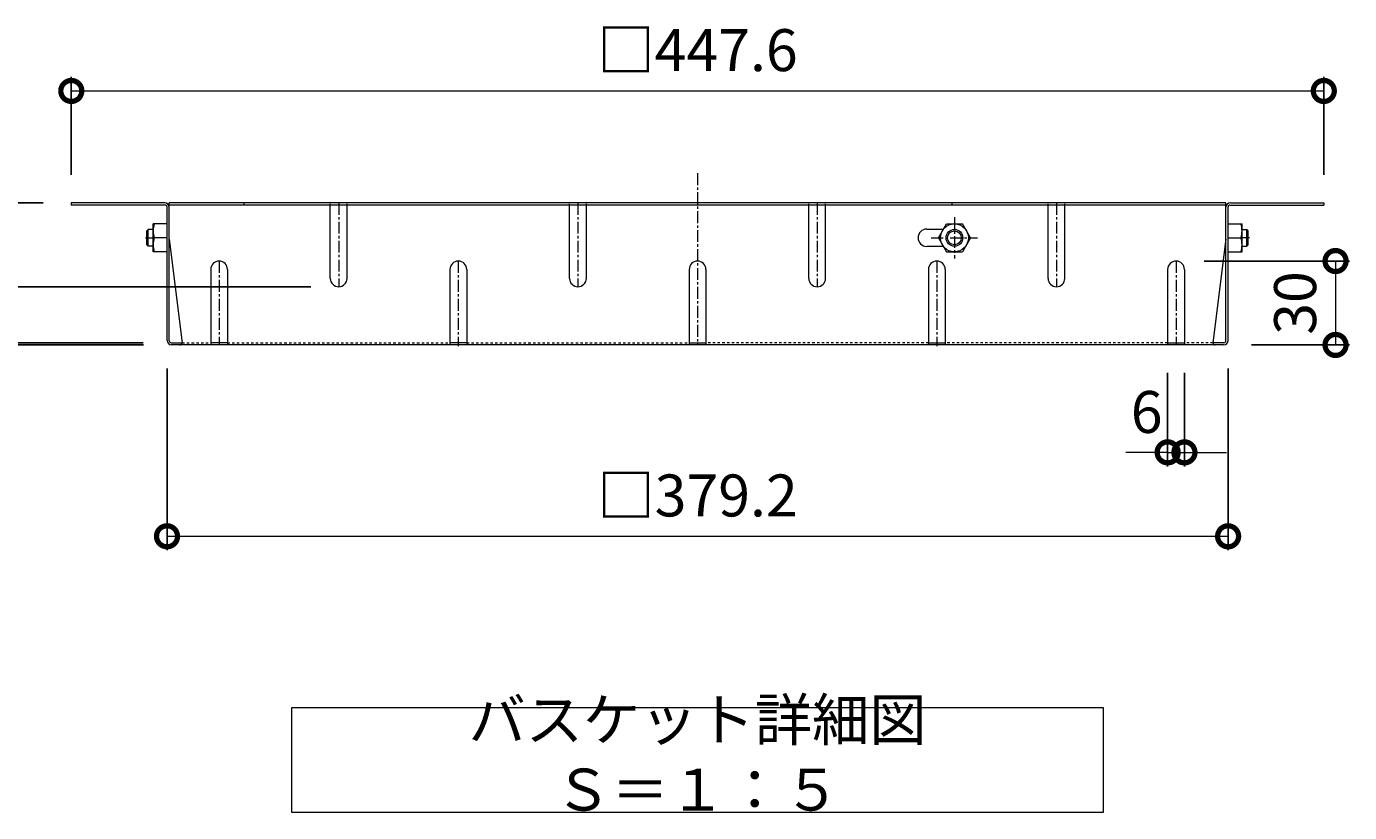
# Model space of a CAD drawing. Units: millimetres. Extents: x -930 to 1007, y -536 to 865.
# Drawn here: x 183 to 656, y -105 to 176 of the extents above; entities that cross this region are included whole.
import ezdxf

# ---------------------------------------------------------------- set-up
doc = ezdxf.new("R2010")
doc.units = ezdxf.units.MM
doc.linetypes.add('中心線（短）', pattern=[6.773333, 4.233333, -0.846667, 0.846667, -0.846667])
doc.linetypes.add('点線（標準）', pattern=[1.693333, 0.846667, -0.846667])
doc.layers.add('(K)バスケット', color=2, linetype='Continuous')
doc.layers.add('(K)寸法', color=7, linetype='Continuous')
doc.layers.add('(K)文字', color=2, linetype='Continuous', lineweight=9)
doc.styles.add('(K)MSゴシック', font='MS Gothic.ttf')
doc.styles.add('文字_異尺度_H3.0', font='MS Gothic.ttf', dxfattribs={"height": 3})
doc.dimstyles.new('KAD-1', dxfattribs={"dimtxt": 3, "dimasz": 3, "dimexe": 1, "dimexo": 2, "dimgap": 1, "dimtad": 1, "dimdec": 1, "dimdsep": 46, "dimtxsty": '(K)MSゴシック', "dimblk": 'DOTSMALL', "dimcen": 0, "dimclrd": 7, "dimclre": 256, "dimclrt": 2, "dimadec": 1, "dimazin": 0, "dimtfac": 1, "dimtdec": 1, "dimtmove": 0, "dimatfit": 3, "dimldrblk": 'DOTSMALL', "dimfxl": 1, "dimtfill": 1, "dimlwd": 9, "dimlwe": -1, "dimarcsym": 0})

# ---------------------------------------------------------------- blocks, each defined once
blk = doc.blocks.new('_DotSmall')
at = {"color": 0, "linetype": 'ByBlock', "const_width": 0.5}
blk.add_lwpolyline([(-0.0625, 0, 1), (0.0625, 0, 1)], format="xyb", close=True, dxfattribs=at)
blk = doc.blocks.new('*D30')
at = {"layer": '(K)寸法', "transparency": 16777216}
for p, q in [((199.27, 122.64), (199.27, 157.64)), ((646.88, 122.64), (646.88, 157.64))]:
    blk.add_line(p, q, dxfattribs=at)
at = {"layer": '(K)寸法', "color": 7, "lineweight": 9, "transparency": 16777216}
blk.add_line((199.27, 152.64), (646.88, 152.64), dxfattribs=at)
at = {"layer": 'Defpoints', "color": 0, "transparency": 16777216}
for p in [(646.88, 152.64), (199.27, 112.64), (646.88, 112.64)]:
    blk.add_point(p, dxfattribs=at)
at = {"layer": '(K)寸法', "color": 7, "lineweight": 9, "transparency": 16777216, "xscale": 15, "yscale": 15, "zscale": 15, "rotation": 180}
blk.add_blockref('_DotSmall', (199.27, 152.64), dxfattribs=at)
at = {"layer": '(K)寸法', "color": 7, "lineweight": 9, "transparency": 16777216, "xscale": 15, "yscale": 15, "zscale": 15}
blk.add_blockref('_DotSmall', (646.88, 152.64), dxfattribs=at)
at = {"layer": '(K)寸法', "color": 2, "transparency": 16777216, "insert": (423.08, 165.29), "char_height": 15, "attachment_point": 5, "style": '(K)MSゴシック', "bg_fill": 3, "box_fill_scale": 1.1, "bg_fill_color": 256, "bg_fill_true_color": 13158600, "bg_fill_transparency": 0}
blk.add_mtext('□447.6', dxfattribs=at)
blk = doc.blocks.new('*D31')
at = {"layer": '(K)寸法', "transparency": 16777216}
for p, q in [((233.48, 53.44), (233.48, -11.56)), ((612.68, 53.44), (612.68, -11.56))]:
    blk.add_line(p, q, dxfattribs=at)
at = {"layer": '(K)寸法', "color": 7, "lineweight": 9, "transparency": 16777216}
blk.add_line((233.48, -6.56), (612.68, -6.56), dxfattribs=at)
at = {"layer": 'Defpoints', "color": 0, "transparency": 16777216}
for p in [(233.48, 63.44), (612.68, 63.44), (612.68, -6.56)]:
    blk.add_point(p, dxfattribs=at)
at = {"layer": '(K)寸法', "color": 7, "lineweight": 9, "transparency": 16777216, "xscale": 15, "yscale": 15, "zscale": 15, "rotation": 180}
blk.add_blockref('_DotSmall', (233.48, -6.56), dxfattribs=at)
at = {"layer": '(K)寸法', "color": 7, "lineweight": 9, "transparency": 16777216, "xscale": 15, "yscale": 15, "zscale": 15}
blk.add_blockref('_DotSmall', (612.68, -6.56), dxfattribs=at)
at = {"layer": '(K)寸法', "color": 2, "transparency": 16777216, "insert": (423.08, 6.09), "char_height": 15, "attachment_point": 5, "style": '(K)MSゴシック', "bg_fill": 3, "box_fill_scale": 1.1, "bg_fill_color": 256, "bg_fill_true_color": 13158600, "bg_fill_transparency": 0}
blk.add_mtext('□379.2', dxfattribs=at)
blk = doc.blocks.new('*D32')
at = {"layer": '(K)寸法', "transparency": 16777216}
for p, q in [((591.08, 51.84), (591.08, 18.44)), ((597.08, 51.84), (597.08, 18.44))]:
    blk.add_line(p, q, dxfattribs=at)
at = {"layer": '(K)寸法', "color": 7, "lineweight": 9, "transparency": 16777216}
for p, q in [((591.08, 23.44), (576.08, 23.44)), ((591.08, 23.44), (597.08, 23.44)), ((597.08, 23.44), (612.08, 23.44))]:
    blk.add_line(p, q, dxfattribs=at)
at = {"layer": 'Defpoints', "color": 0, "transparency": 16777216}
for p in [(591.08, 61.84), (597.08, 61.84), (597.08, 23.44)]:
    blk.add_point(p, dxfattribs=at)
at = {"layer": '(K)寸法', "color": 7, "lineweight": 9, "transparency": 16777216, "xscale": 15, "yscale": 15, "zscale": 15, "rotation": 180}
blk.add_blockref('_DotSmall', (597.08, 23.44), dxfattribs=at)
at = {"layer": '(K)寸法', "color": 2, "transparency": 16777216, "insert": (583.58, 35.94), "char_height": 15, "attachment_point": 5, "style": '(K)MSゴシック', "bg_fill": 3, "box_fill_scale": 1.1, "bg_fill_color": 256, "bg_fill_true_color": 13158600, "bg_fill_transparency": 0}
blk.add_mtext('6', dxfattribs=at)
at = {"layer": '(K)寸法', "color": 7, "lineweight": 9, "transparency": 16777216, "xscale": 15, "yscale": 15, "zscale": 15}
blk.add_blockref('_DotSmall', (591.08, 23.44), dxfattribs=at)
blk = doc.blocks.new('*D33')
at = {"layer": '(K)寸法', "transparency": 16777216}
for p, q in [((604.08, 91.84), (656.08, 91.84)), ((621.08, 61.84), (656.08, 61.84))]:
    blk.add_line(p, q, dxfattribs=at)
at = {"layer": '(K)寸法', "color": 7, "lineweight": 9, "transparency": 16777216}
blk.add_line((651.08, 91.84), (651.08, 61.84), dxfattribs=at)
at = {"layer": 'Defpoints', "color": 0, "transparency": 16777216}
for p in [(594.08, 91.84), (611.08, 61.84), (651.08, 61.84)]:
    blk.add_point(p, dxfattribs=at)
at = {"layer": '(K)寸法', "color": 7, "lineweight": 9, "transparency": 16777216, "xscale": 15, "yscale": 15, "zscale": 15}
for p, rotation in [((651.08, 91.84), 90), ((651.08, 61.84), 270)]:
    blk.add_blockref('_DotSmall', p, dxfattribs=dict(at, rotation=rotation))
at = {"layer": '(K)寸法', "color": 2, "transparency": 16777216, "insert": (638.58, 76.84), "char_height": 15, "attachment_point": 5, "rotation": 90, "style": '(K)MSゴシック', "bg_fill": 3, "box_fill_scale": 1.1, "bg_fill_color": 256, "bg_fill_true_color": 13158600, "bg_fill_transparency": 0}
blk.add_mtext('30', dxfattribs=at)
blk = doc.blocks.new('*D34')
at = {"layer": '(K)寸法', "transparency": 16777216}
for p, q in [((189.27, 112.64), (124.27, 112.64)), ((224.94, 62.64), (124.27, 62.64))]:
    blk.add_line(p, q, dxfattribs=at)
at = {"layer": '(K)寸法', "color": 7, "lineweight": 9, "transparency": 16777216}
blk.add_line((129.27, 112.64), (129.27, 62.64), dxfattribs=at)
at = {"layer": 'Defpoints', "color": 0, "transparency": 16777216}
for p in [(199.27, 112.64), (129.27, 62.64), (234.94, 62.64)]:
    blk.add_point(p, dxfattribs=at)
at = {"layer": '(K)寸法', "color": 7, "lineweight": 9, "transparency": 16777216, "xscale": 15, "yscale": 15, "zscale": 15}
for p, rotation in [((129.27, 112.64), 90), ((129.27, 62.64), 270)]:
    blk.add_blockref('_DotSmall', p, dxfattribs=dict(at, rotation=rotation))
at = {"layer": '(K)寸法', "color": 2, "lineweight": 9, "transparency": 16777216, "insert": (116.77, 87.64), "char_height": 15, "attachment_point": 5, "rotation": 90, "style": '(K)MSゴシック', "bg_fill": 3, "box_fill_scale": 1.1, "bg_fill_color": 256, "bg_fill_true_color": 13158600, "bg_fill_transparency": 0}
blk.add_mtext('50', dxfattribs=at)
blk = doc.blocks.new('*D35')
at = {"layer": '(K)寸法', "color": 7, "lineweight": 9, "transparency": 16777216}
for p, q in [((129.27, 62.64), (129.27, 77.64)), ((129.27, 62.64), (129.27, 61.84)), ((129.27, 61.84), (129.27, 46.84))]:
    blk.add_line(p, q, dxfattribs=at)
at = {"layer": '(K)寸法', "transparency": 16777216}
for p, q in [((224.94, 62.64), (124.27, 62.64)), ((225.08, 61.84), (124.27, 61.84))]:
    blk.add_line(p, q, dxfattribs=at)
at = {"layer": 'Defpoints', "color": 0, "transparency": 16777216}
for p in [(129.27, 61.84), (234.94, 62.64), (235.08, 61.84)]:
    blk.add_point(p, dxfattribs=at)
at = {"layer": '(K)寸法', "color": 2, "lineweight": 9, "transparency": 16777216, "insert": (116.77, 46.84), "char_height": 15, "attachment_point": 5, "rotation": 90, "style": '(K)MSゴシック', "bg_fill": 3, "box_fill_scale": 1.1, "bg_fill_color": 256, "bg_fill_true_color": 13158600, "bg_fill_transparency": 0}
blk.add_mtext('0.8', dxfattribs=at)
at = {"layer": '(K)寸法', "color": 7, "lineweight": 9, "transparency": 16777216, "xscale": 15, "yscale": 15, "zscale": 15}
for p, rotation in [((129.27, 62.64), 270), ((129.27, 61.84), 90)]:
    blk.add_blockref('_DotSmall', p, dxfattribs=dict(at, rotation=rotation))
blk = doc.blocks.new('*D36')
at = {"layer": '(K)寸法', "color": 7, "lineweight": 9, "transparency": 16777216}
blk.add_line((156.77, 112.64), (156.77, 82.64), dxfattribs=at)
at = {"layer": '(K)寸法', "transparency": 16777216}
for p, q in [((166.77, 112.64), (161.77, 112.64)), ((284.83, 82.64), (151.77, 82.64))]:
    blk.add_line(p, q, dxfattribs=at)
at = {"layer": 'Defpoints', "color": 0, "transparency": 16777216}
for p in [(156.77, 112.64), (156.77, 82.64), (294.83, 82.64)]:
    blk.add_point(p, dxfattribs=at)
at = {"layer": '(K)寸法', "color": 7, "lineweight": 9, "transparency": 16777216, "xscale": 15, "yscale": 15, "zscale": 15}
for p, rotation in [((156.77, 112.64), 90), ((156.77, 82.64), 270)]:
    blk.add_blockref('_DotSmall', p, dxfattribs=dict(at, rotation=rotation))
at = {"layer": '(K)寸法', "color": 2, "lineweight": 9, "transparency": 16777216, "insert": (144.27, 97.64), "char_height": 15, "attachment_point": 5, "rotation": 90, "style": '(K)MSゴシック', "bg_fill": 3, "box_fill_scale": 1.1, "bg_fill_color": 256, "bg_fill_true_color": 13158600, "bg_fill_transparency": 0}
blk.add_mtext('30', dxfattribs=at)

msp = doc.modelspace()

# ---------------------------------------------------------------- linework, layer by layer
at = {"layer": '(K)バスケット', "color": 2, "linetype": '中心線（短）', "lineweight": 9}
for p, q in [((423.08, 123.21), (423.08, 61.84)), ((294.83, 112.64), (294.83, 82.64)), ((380.33, 112.64), (380.33, 82.64)), ((465.83, 112.64), (465.83, 82.64)), ((551.33, 112.64), (551.33, 82.64)), ((514.88, 107.52), (514.88, 92.76)), ((225.79, 100.14), (228.85, 100.14)), ((506.62, 100.14), (523.13, 100.14)), ((620.36, 100.14), (617.3, 100.14)), ((252.08, 91.84), (252.08, 61.84)), ((337.58, 91.84), (337.58, 61.44)), ((508.58, 91.84), (508.58, 61.44)), ((594.08, 91.84), (594.08, 61.84))]:
    msp.add_line(p, q, dxfattribs=at)
at = {"layer": '(K)バスケット', "color": 2, "linetype": 'Continuous', "lineweight": 9}
for p, q in [((232.68, 112.64), (199.27, 112.64)), ((199.27, 112.64), (199.27, 111.84)), ((232.81, 111.84), (199.27, 111.84)), ((233.48, 63.44), (233.48, 111.17)), ((234.28, 63.3), (234.28, 112.64)), ((611.88, 112.64), (234.28, 112.64)), ((611.88, 111.84), (234.28, 111.84)), ((260.94, 112.64), (260.94, 111.84)), ((291.83, 85.64), (291.83, 111.84)), ((297.83, 85.64), (297.83, 111.84)), ((377.33, 85.64), (377.33, 111.84)), ((383.33, 85.64), (383.33, 111.84)), ((462.83, 85.64), (462.83, 111.84)), ((468.83, 85.64), (468.83, 111.84)), ((513.94, 112.64), (513.94, 111.84)), ((548.33, 85.64), (548.33, 111.84)), ((554.33, 85.64), (554.33, 111.84)), ((611.88, 63.3), (611.88, 112.64)), ((612.68, 63.44), (612.68, 111.17)), ((613.34, 111.84), (646.88, 111.84)), ((613.48, 112.64), (646.88, 112.64)), ((646.88, 112.64), (646.88, 111.84)), ((228.48, 95.14), (228.48, 105.14)), ((233.48, 105.14), (228.48, 105.14)), ((509.13, 100.14), (512.01, 105.14)), ((512.01, 105.14), (517.74, 105.14)), ((520.63, 100.14), (517.74, 105.14)), ((612.68, 105.14), (617.68, 105.14)), ((617.68, 95.14), (617.68, 105.14)), ((233.48, 100.14), (228.91, 100.14)), ((234.28, 99.64), (238.89, 62.64)), ((504.98, 103.24), (510.92, 103.24)), ((509.13, 100.14), (512.01, 95.14)), ((520.63, 100.14), (517.74, 95.14)), ((611.88, 99.64), (607.27, 62.64)), ((612.68, 100.14), (617.24, 100.14)), ((233.48, 95.14), (228.48, 95.14)), ((510.92, 97.04), (504.98, 97.04)), ((512.01, 95.14), (517.74, 95.14)), ((612.68, 95.14), (617.68, 95.14)), ((249.08, 88.84), (249.08, 61.84)), ((255.08, 88.84), (255.08, 61.84)), ((334.58, 88.84), (334.58, 61.84)), ((340.58, 88.84), (340.58, 61.84)), ((420.08, 88.84), (420.08, 61.84)), ((426.08, 88.84), (426.08, 61.84)), ((505.58, 88.84), (505.58, 61.84)), ((511.58, 88.84), (511.58, 61.84)), ((591.08, 88.84), (591.08, 61.84)), ((597.08, 88.84), (597.08, 61.84)), ((234.94, 62.64), (238.89, 62.64)), ((611.08, 61.84), (235.08, 61.84)), ((255.08, 62.64), (249.08, 62.64)), ((340.58, 62.64), (334.58, 62.64)), ((420.08, 62.64), (426.08, 62.64)), ((505.58, 62.64), (511.58, 62.64)), ((591.08, 62.64), (597.08, 62.64)), ((611.21, 62.64), (607.27, 62.64))]:
    msp.add_line(p, q, dxfattribs=at)
at = {"layer": '(K)バスケット', "color": 2, "linetype": '点線（標準）', "lineweight": 9}
for p, q in [((291.83, 111.44), (291.83, 112.64)), ((297.83, 111.44), (297.83, 112.64)), ((377.33, 111.44), (377.33, 112.64)), ((383.33, 111.44), (383.33, 112.64)), ((462.83, 111.44), (462.83, 112.64)), ((468.83, 111.44), (468.83, 112.64)), ((548.33, 111.44), (548.33, 112.64)), ((554.33, 111.44), (554.33, 112.64)), ((238.89, 62.64), (249.08, 62.64)), ((255.08, 62.64), (334.58, 62.64)), ((340.58, 62.64), (420.08, 62.64)), ((505.58, 62.64), (426.08, 62.64)), ((591.08, 62.64), (511.58, 62.64)), ((607.27, 62.64), (597.08, 62.64))]:
    msp.add_line(p, q, dxfattribs=at)
at = {"layer": '(K)バスケット', "color": 3, "linetype": 'Continuous', "lineweight": 9}
for p, q in [((226.78, 103.14), (226.28, 102.64)), ((226.28, 97.64), (226.28, 102.64)), ((226.78, 97.14), (226.78, 103.14)), ((228.48, 103.14), (226.78, 103.14)), ((617.68, 103.14), (619.38, 103.14)), ((619.38, 103.14), (619.88, 102.64)), ((619.38, 97.14), (619.38, 103.14)), ((619.88, 97.64), (619.88, 102.64)), ((226.78, 97.14), (226.28, 97.64)), ((228.48, 97.14), (226.78, 97.14)), ((617.68, 97.14), (619.38, 97.14)), ((619.38, 97.14), (619.88, 97.64))]:
    msp.add_line(p, q, dxfattribs=at)
at = {"layer": '(K)バスケット', "color": 2, "linetype": 'Continuous', "lineweight": 9}
for radius in [5, 3, 2.46]:
    msp.add_circle((514.88, 100.14), radius, dxfattribs=at)
for centre, radius, start, end in [((232.68, 111.04), 1.6, 0, 90), ((232.81, 111.17), 0.667, 0, 90), ((613.48, 111.04), 1.6, 90, 180), ((613.34, 111.17), 0.667, 90, 180), ((235.91, 102.64), 7.43, 160.3463, 199.6537), ((610.24, 102.64), 7.43, 340.3463, 19.6537), ((235.91, 97.64), 7.43, 160.3463, 199.6537), ((504.98, 100.14), 3.1, 90, 270), ((610.24, 97.64), 7.43, 340.3463, 19.6537), ((252.08, 88.84), 3, 0, 180), ((337.58, 88.84), 3, 0, 180), ((423.08, 88.84), 3, 0, 180), ((508.58, 88.84), 3, 0, 180), ((594.08, 88.84), 3, 0, 180), ((294.83, 85.64), 3, 180, 0), ((380.33, 85.64), 3, 180, 0), ((465.83, 85.64), 3, 180, 0), ((551.33, 85.64), 3, 180, 0), ((235.08, 63.44), 1.6, 180, 270), ((234.94, 63.3), 0.667, 180, 270), ((238.09, 62.64), 0.8, 270, 0), ((608.07, 62.64), 0.8, 180, 270), ((611.08, 63.44), 1.6, 270, 0), ((611.21, 63.3), 0.667, 270, 0)]:
    msp.add_arc(centre, radius, start, end, dxfattribs=at)
at = {"layer": '(K)文字', "color": 7, "linetype": 'Continuous', "lineweight": 9}
msp.add_lwpolyline([(278.05, -67.81), (568.05, -67.81), (568.05, -105.31), (278.05, -105.31)], close=True, dxfattribs=at)

# ---------------------------------------------------------------- texts
at = {"layer": '(K)文字', "linetype": 'Continuous', "lineweight": 9, "insert": (423.05, -86.56), "char_height": 15, "width": 279.8277, "attachment_point": 5, "style": '文字_異尺度_H3.0'}
msp.add_mtext('バスケット詳細図\u3000Ｓ＝１：５', dxfattribs=at)

# ---------------------------------------------------------------- next in the draw order: dimensions: what is measured, and where the dimension line sits
at = {"layer": '(K)寸法'}
for base, p1, p2, picture, middle in [((646.88, 152.64), (199.27, 112.64), (646.88, 112.64), '*D30', (423.08, 165.29)), ((612.68, -6.56), (233.48, 63.44), (612.68, 63.44), '*D31', (423.08, 6.09))]:
    dim = msp.add_linear_dim(base=base, p1=p1, p2=p2, text='□<>', dimstyle='KAD-1', dxfattribs=at)
    dim.commit()
    dim.dimension.update_dxf_attribs({"geometry": picture, "text_midpoint": middle})

# ---------------------------------------------------------------- next in the draw order: dimensions: what is measured, and where the dimension line sits
at = {"layer": '(K)寸法', "lineweight": 9}
dim = msp.add_linear_dim(base=(129.27, 62.64), p1=(199.27, 112.64), p2=(234.94, 62.64), angle=90, dimstyle='KAD-1', dxfattribs=at)
dim.commit()
dim.dimension.update_dxf_attribs({"geometry": '*D34', "text_midpoint": (116.77, 87.64)})
at = {"layer": '(K)寸法'}
dim = msp.add_linear_dim(base=(597.08, 23.44), p1=(591.08, 61.84), p2=(597.08, 61.84), dimstyle='KAD-1', override={"dimtmove": 1}, dxfattribs=at)
dim.commit()
dim.dimension.update_dxf_attribs({"geometry": '*D32', "text_midpoint": (583.58, 23.44), "dimtype": 160})

# ---------------------------------------------------------------- next in the draw order: dimensions: what is measured, and where the dimension line sits
dim = msp.add_linear_dim(base=(651.08, 61.84), p1=(594.08, 91.84), p2=(611.08, 61.84), angle=90, dimstyle='KAD-1', dxfattribs=at)
dim.commit()
dim.dimension.update_dxf_attribs({"geometry": '*D33', "text_midpoint": (638.58, 76.84)})
at = {"layer": '(K)寸法', "lineweight": 9}
dim = msp.add_linear_dim(base=(129.27, 61.84), p1=(234.94, 62.64), p2=(235.08, 61.84), angle=90, dimstyle='KAD-1', override={"dimtmove": 1}, dxfattribs=at)
dim.commit()
dim.dimension.update_dxf_attribs({"geometry": '*D35', "text_midpoint": (129.27, 46.84), "dimtype": 160})

# ---------------------------------------------------------------- next in the draw order: dimensions: what is measured, and where the dimension line sits
dim = msp.add_linear_dim(base=(156.77, 82.64), p1=(156.77, 112.64), p2=(294.83, 82.64), angle=90, dimstyle='KAD-1', dxfattribs=at)
dim.commit()
dim.dimension.update_dxf_attribs({"geometry": '*D36', "text_midpoint": (144.27, 97.64)})

doc.saveas('drawing.dxf')
